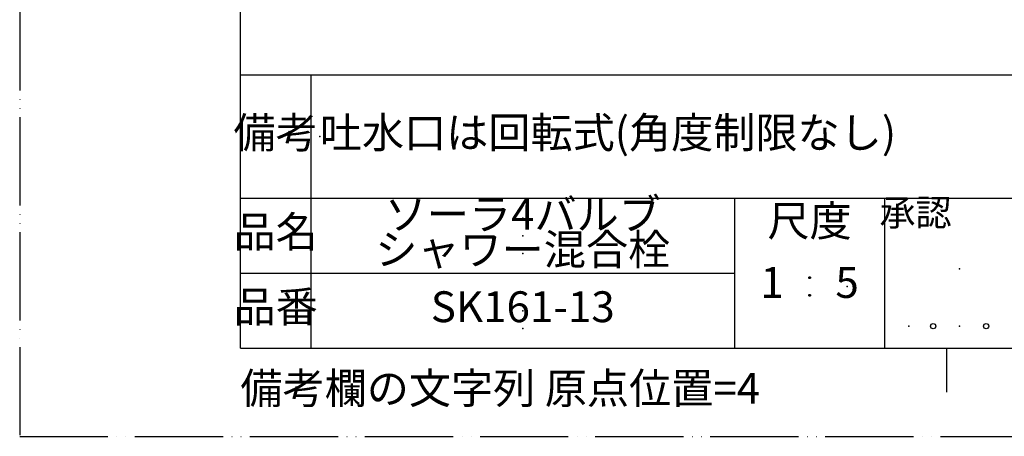
# Model space of a CAD drawing. Units: millimetres. Extents: x 0 to 1050, y 0 to 1485.
# Drawn here: x 0 to 558, y 0 to 236 of the extents above; entities that cross this region are included whole.
import ezdxf

# ---------------------------------------------------------------- set-up
doc = ezdxf.new("R2010")
doc.units = ezdxf.units.MM
doc.linetypes.add('DOT_CENTER', pattern=[14, 12, -1, 0, -1])
doc.linetypes.add('PHANTOM', pattern=[13, 10, -1, 0, -1, 0, -1])
doc.layers.add('1', color=7, linetype='Continuous')
doc.styles.add('CONVERTER_11', font='MS Mincho.ttf', dxfattribs={"width": 0.89})
doc.styles.add('CONVERTER_12', font='txt.shx', dxfattribs={"width": 0.9})

# ---------------------------------------------------------------- blocks, each defined once
blk = doc.blocks.new('開示A4')
at = {"layer": '1', "color": 4, "linetype": 'PHANTOM'}
for p, q in [((0, 297), (0, 0)), ((0, 0), (210, 0))]:
    blk.add_line(p, q, dxfattribs=at)
at = {"layer": '1', "color": 7, "linetype": 'Continuous'}
for p, q in [((25, 10), (25, 148.5)), ((25, 41), (200, 41)), ((200, 27), (25, 27)), ((25, 10), (105, 10)), ((105, 10), (200, 10))]:
    blk.add_line(p, q, dxfattribs=at)
at = {"layer": '1', "color": 2, "linetype": 'Continuous'}
for p, q in [((33, 41), (33, 27)), ((33, 27), (33, 10)), ((81, 27), (81, 10)), ((98, 27), (98, 10)), ((25, 18.5), (81, 18.5)), ((105, 10), (105, 5))]:
    blk.add_line(p, q, dxfattribs=at)
at = {"layer": '1', "color": 7, "linetype": 'DOT_CENTER'}
for centre in [(89.5, 18), (89.5, 16)]:
    blk.add_circle(centre, 0.1, dxfattribs=at)
at = {"layer": '1', "color": 7, "linetype": 'Continuous'}
for centre in [(103.5, 12.5), (109.5, 12.5)]:
    blk.add_circle(centre, 0.3, dxfattribs=at)
at = {"layer": '1', "color": 4}
for p in [(34, 34), (57, 24.75), (57, 22.75), (57, 20.75), (106.5, 19), (85.25, 17), (93.75, 17), (57, 16.25), (57, 14.25), (100.75, 12.5), (106.5, 12.5), (57, 12.25)]:
    blk.add_point(p, dxfattribs=at)
at = {"layer": '1', "color": 2, "attachment_point": 5, "style": 'CONVERTER_11'}
for s, insert, char_height, line_spacing_factor in [('備考', (29, 34), 3.5, 0.454545), ('承認', (101.5, 25), 3, 0.590909), ('尺度', (89.5, 24), 3.5, 0.545455), ('品名', (29, 22.75), 3.5, 0.727273), ('品番', (29, 14.25), 3.5, 0.727273)]:
    blk.add_mtext(s, dxfattribs=dict(at, insert=insert, char_height=char_height, line_spacing_factor=line_spacing_factor))
at = {"layer": '1', "color": 250, "insert": (25, 5), "char_height": 3.5, "attachment_point": 4, "line_spacing_factor": 0.545455, "style": 'CONVERTER_11'}
blk.add_mtext('備考欄の文字列 原点位置=4', dxfattribs=at)

msp = doc.modelspace()

# ---------------------------------------------------------------- block references
at = {"layer": '1', "xscale": 5, "yscale": 5, "zscale": 5}
msp.add_blockref('開示A4', (0, 0), dxfattribs=at)

# ---------------------------------------------------------------- texts
at = {"color": 7, "char_height": 17.5}
for s, insert, attachment_point, line_spacing_factor, style in [('吐水口は回転式(角度制限なし)', (170, 170), 4, 0.681818, 'CONVERTER_11'), ('SK161-13', (285, 71.25), 5, 1.320528, 'CONVERTER_12')]:
    msp.add_mtext(s, dxfattribs=dict(at, insert=insert, attachment_point=attachment_point, line_spacing_factor=line_spacing_factor, style=style))
at = {"color": 7, "char_height": 17.5, "attachment_point": 5, "style": 'CONVERTER_11'}
for s, insert in [('ソーラ4バルブ', (285, 123.75)), ('シャワー混合栓', (285, 103.75))]:
    msp.add_mtext(s, dxfattribs=dict(at, insert=insert))
at = {"layer": '1', "color": 7, "char_height": 17.5, "attachment_point": 5, "line_spacing_factor": 0.720288, "style": 'CONVERTER_12'}
for s, insert in [('1', (426.25, 85)), ('5', (468.75, 85))]:
    msp.add_mtext(s, dxfattribs=dict(at, insert=insert))

doc.saveas('drawing.dxf')
